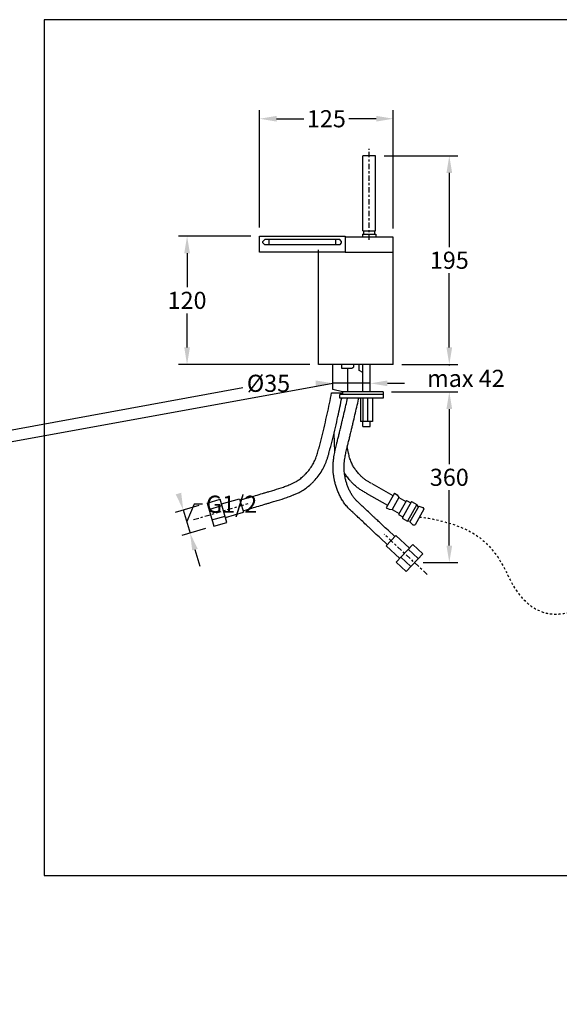
# Model space of a CAD drawing. Units: millimetres. Extents: x 0 to 9124, y 0 to 1840.
# Drawn here: x 7970 to 8474, y 920 to 1840 of the extents above; entities that cross this region are included whole.
import ezdxf

# ---------------------------------------------------------------- set-up
doc = ezdxf.new("R2010")
doc.units = ezdxf.units.MM
doc.header["$MEASUREMENT"] = 0
doc.linetypes.add('Center', pattern=[11, 5, -2, 2, -2])
doc.linetypes.add('Hidden', pattern=[4, 2, -2])
for name, color, linetype, lineweight, true_color in [('Default', 7, 'Continuous', 30, 0x000000), ('Dimensions - mm', 5, 'Continuous', 0, 0x0000ff), ('Drawing Frame', 7, 'Continuous', 30, 0x000000)]:
    doc.layers.add(name, color=color, linetype=linetype, lineweight=lineweight, true_color=true_color)
doc.layers.add('Osiovi', color=1, linetype='Center', true_color=0xff0000)
doc.styles.add('Arial', font='txt')
doc.dimstyles.new('Default mm Filler', dxfattribs={"dimscale": 16, "dimtxt": 1, "dimasz": 1, "dimexe": 0.5, "dimexo": 0.5, "dimgap": 0.25, "dimtad": 0, "dimtih": 1, "dimtoh": 1, "dimdec": 0, "dimzin": 1, "dimdsep": 46, "dimtxsty": 'Arial', "dimcen": 0.5, "dimazin": 0, "dimtfac": 1, "dimtdec": 4, "dimtix": 1, "dimtmove": 1, "dimatfit": 3, "dimfxl": 0, "dimtolj": 1, "dimtzin": 1, "dimarcsym": 0})

# ---------------------------------------------------------------- blocks, each defined once
blk = doc.blocks.new('*D1')
at = {"layer": 'Defpoints', "color": 0}
for p in [(8144.72, 1388.43), (8151.1, 1366.72), (8128.95, 1360.2)]:
    blk.add_point(p, dxfattribs=at)
at = {"layer": 'Dimensions - mm', "color": 0, "lineweight": -2}
for p, q in [((8137.04, 1386.17), (8114.88, 1379.65)), ((8122.56, 1381.91), (8128.95, 1360.2)), ((8132.65, 1387.3), (8125.75, 1371.06)), ((8140.65, 1387.3), (8132.65, 1387.3)), ((8143.43, 1364.46), (8121.27, 1357.94)), ((8133.46, 1344.85), (8137.97, 1329.5))]:
    blk.add_line(p, q, dxfattribs=at)
at = {"layer": 'Dimensions - mm', "color": 0}
for points in [[(8115.49, 1396.51), (8120.6, 1398.01), (8122.56, 1381.91)], [(8136.02, 1345.6), (8130.9, 1344.1), (8128.95, 1360.2)]]:
    blk.add_solid(points, dxfattribs=at)
at = {"layer": 'Dimensions - mm', "color": 0, "insert": (8167.67, 1387.3), "char_height": 16, "attachment_point": 5, "style": 'Arial'}
blk.add_mtext('\\A1;G1/2', dxfattribs=at)
blk = doc.blocks.new('*D2')
at = {"layer": 'Defpoints', "color": 0}
for p in [(8309.09, 1492.19), (8338.47, 1332.71), (8370.97, 1332.71)]:
    blk.add_point(p, dxfattribs=at)
at = {"layer": 'Dimensions - mm', "color": 0, "lineweight": -2}
for p, q in [((8317.09, 1492.19), (8378.97, 1492.19)), ((8370.97, 1476.19), (8370.97, 1424.62)), ((8370.97, 1348.71), (8370.97, 1400.28)), ((8346.47, 1332.71), (8378.97, 1332.71))]:
    blk.add_line(p, q, dxfattribs=at)
at = {"layer": 'Dimensions - mm', "color": 0}
for points in [[(8373.64, 1476.19), (8368.3, 1476.19), (8370.97, 1492.19)], [(8368.3, 1348.71), (8373.64, 1348.71), (8370.97, 1332.71)]]:
    blk.add_solid(points, dxfattribs=at)
at = {"layer": 'Dimensions - mm', "color": 0, "insert": (8370.97, 1412.45), "char_height": 16, "attachment_point": 5, "style": 'Arial'}
blk.add_mtext('\\A1;360', dxfattribs=at)
blk = doc.blocks.new('*D3')
at = {"layer": 'Defpoints', "color": 0}
for p in [(8318.68, 1517.79), (8309.09, 1492.19), (8370.97, 1492.19)]:
    blk.add_point(p, dxfattribs=at)
at = {"layer": 'Dimensions - mm', "color": 0, "lineweight": -2}
for p, q in [((8370.97, 1533.79), (8370.97, 1549.79)), ((8326.68, 1517.79), (8378.97, 1517.79)), ((8370.97, 1517.79), (8370.97, 1517.05)), ((8317.09, 1492.19), (8378.97, 1492.19)), ((8370.97, 1492.19), (8370.97, 1492.73)), ((8370.97, 1476.19), (8370.97, 1460.19))]:
    blk.add_line(p, q, dxfattribs=at)
at = {"layer": 'Dimensions - mm', "color": 0}
for points in [[(8368.3, 1533.79), (8373.64, 1533.79), (8370.97, 1517.79)], [(8373.64, 1476.19), (8368.3, 1476.19), (8370.97, 1492.19)]]:
    blk.add_solid(points, dxfattribs=at)
at = {"layer": 'Dimensions - mm', "color": 0, "insert": (8386.44, 1504.89), "char_height": 16, "attachment_point": 5, "style": 'Arial'}
blk.add_mtext('\\A1;max 42', dxfattribs=at)
blk = doc.blocks.new('*D4')
at = {"layer": 'Defpoints', "color": 0}
for p in [(8262.21, 1500.27), (8262.21, 1499.51), (8297.21, 1499.51)]:
    blk.add_point(p, dxfattribs=at)
at = {"layer": 'Dimensions - mm', "color": 0, "lineweight": -2}
for p, q in [((0, 0), (8262.21, 1500.27)), ((8262.21, 1507.51), (8262.21, 1508.27)), ((8297.21, 1500.27), (8262.21, 1500.27)), ((8297.21, 1507.51), (8297.21, 1508.27)), ((8313.21, 1500.27), (8329.21, 1500.27)), ((8178.3, 1495.91), (0, 0))]:
    blk.add_line(p, q, dxfattribs=at)
at = {"layer": 'Dimensions - mm', "color": 0}
for points in [[(8246.21, 1497.6), (8246.21, 1502.94), (8262.21, 1500.27)], [(8313.21, 1502.94), (8313.21, 1497.6), (8297.21, 1500.27)]]:
    blk.add_solid(points, dxfattribs=at)
at = {"layer": 'Dimensions - mm', "color": 0, "insert": (8202.12, 1500.27), "char_height": 16, "attachment_point": 5, "style": 'Arial'}
blk.add_mtext('\\A1;Ø35', dxfattribs=at)
blk = doc.blocks.new('*D5')
at = {"layer": 'Defpoints', "color": 0}
for p in [(8302.17, 1712.79), (8318.68, 1517.79), (8370.97, 1517.79)]:
    blk.add_point(p, dxfattribs=at)
at = {"layer": 'Dimensions - mm', "color": 0, "lineweight": -2}
for p, q in [((8310.17, 1712.79), (8378.97, 1712.79)), ((8370.97, 1696.79), (8370.97, 1627.46)), ((8370.97, 1533.79), (8370.97, 1603.12)), ((8326.68, 1517.79), (8378.97, 1517.79))]:
    blk.add_line(p, q, dxfattribs=at)
at = {"layer": 'Dimensions - mm', "color": 0}
for points in [[(8373.64, 1696.79), (8368.3, 1696.79), (8370.97, 1712.79)], [(8368.3, 1533.79), (8373.64, 1533.79), (8370.97, 1517.79)]]:
    blk.add_solid(points, dxfattribs=at)
at = {"layer": 'Dimensions - mm', "color": 0, "insert": (8370.97, 1615.29), "char_height": 16, "attachment_point": 5, "style": 'Arial'}
blk.add_mtext('\\A1;195', dxfattribs=at)
blk = doc.blocks.new('*D6')
at = {"layer": 'Defpoints', "color": 0}
for p in [(8193.68, 1637.79), (8126.09, 1517.79), (8248.68, 1517.79)]:
    blk.add_point(p, dxfattribs=at)
at = {"layer": 'Dimensions - mm', "color": 0, "lineweight": -2}
for p, q in [((8185.68, 1637.79), (8118.09, 1637.79)), ((8126.09, 1621.79), (8126.09, 1589.96)), ((8126.09, 1533.79), (8126.09, 1565.62)), ((8240.68, 1517.79), (8118.09, 1517.79))]:
    blk.add_line(p, q, dxfattribs=at)
at = {"layer": 'Dimensions - mm', "color": 0}
for points in [[(8128.76, 1621.79), (8123.43, 1621.79), (8126.09, 1637.79)], [(8123.43, 1533.79), (8128.76, 1533.79), (8126.09, 1517.79)]]:
    blk.add_solid(points, dxfattribs=at)
at = {"layer": 'Dimensions - mm', "color": 0, "insert": (8126.09, 1577.79), "char_height": 16, "attachment_point": 5, "style": 'Arial'}
blk.add_mtext('\\A1;120', dxfattribs=at)
blk = doc.blocks.new('*D7')
at = {"layer": 'Defpoints', "color": 0}
for p in [(8318.68, 1747.49), (8193.68, 1637.79), (8318.68, 1636.97)]:
    blk.add_point(p, dxfattribs=at)
at = {"layer": 'Dimensions - mm', "color": 0, "lineweight": -2}
for p, q in [((8193.68, 1645.79), (8193.68, 1755.49)), ((8318.68, 1644.97), (8318.68, 1755.49)), ((8209.68, 1747.49), (8235.22, 1747.49)), ((8302.68, 1747.49), (8277.14, 1747.49))]:
    blk.add_line(p, q, dxfattribs=at)
at = {"layer": 'Dimensions - mm', "color": 0}
for points in [[(8209.68, 1750.16), (8209.68, 1744.83), (8193.68, 1747.49)], [(8302.68, 1744.83), (8302.68, 1750.16), (8318.68, 1747.49)]]:
    blk.add_solid(points, dxfattribs=at)
at = {"layer": 'Dimensions - mm', "color": 0, "insert": (8256.18, 1747.49), "char_height": 16, "attachment_point": 5, "style": 'Arial'}
blk.add_mtext('\\A1;125', dxfattribs=at)

msp = doc.modelspace()

# ---------------------------------------------------------------- linework, layer by layer
at = {"layer": 'Default'}
for p, q in [((8302.17, 1712.79), (8290.19, 1712.79)), ((8193.68, 1637.79), (8273.68, 1637.79)), ((8193.68, 1622.79), (8193.68, 1637.79)), ((8273.68, 1637.79), (8273.68, 1622.79)), ((8289.97, 1639.51), (8302.39, 1639.51)), ((8290.19, 1642.65), (8302.17, 1642.65)), ((8198.25, 1629.89), (8269.1, 1629.89)), ((8199.02, 1634.87), (8268.33, 1634.87)), ((8318.68, 1517.79), (8318.68, 1636.97)), ((8273.68, 1622.79), (8193.68, 1622.79)), ((8286.27, 1485.38), (8286.53, 1486.53)), ((8290.08, 1459.94), (8296.96, 1459.94)), ((8276.87, 1435.02), (8275.74, 1441.18)), ((8298.54, 1406.59), (8318.38, 1395.32)), ((8144.72, 1388.43), (8156.94, 1392.02)), ((8158.26, 1387.53), (8175.02, 1392.46)), ((8175.45, 1391.02), (8183.61, 1393.42)), ((8293.47, 1397.67), (8313.31, 1386.39)), ((8319.79, 1397.78), (8311.91, 1383.93)), ((8323.96, 1393.59), (8317.65, 1382.49)), ((8331.08, 1390.85), (8323.65, 1377.78)), ((8335.76, 1389.72), (8327.02, 1374.33)), ((8146.46, 1382.49), (8158.69, 1386.09)), ((8178.34, 1381.18), (8186.5, 1383.58)), ((8340.61, 1386.96), (8331.87, 1371.58)), ((8342.53, 1385.38), (8334.21, 1370.74)), ((8347.29, 1382.65), (8338.99, 1368.05)), ((8149.36, 1372.65), (8161.58, 1376.25)), ((8162, 1374.81), (8178.76, 1379.74)), ((8151.1, 1366.72), (8163.33, 1370.31)), ((8319.95, 1357.12), (8313.75, 1362.94)), ((8312.93, 1349.64), (8306.73, 1355.46)), ((8333.72, 1346.26), (8320.97, 1358.22)), ((8324.65, 1336.6), (8311.9, 1348.55)), ((8341.98, 1336.46), (8332.69, 1345.17)), ((8346.21, 1340.97), (8336.92, 1349.68)), ((8334.96, 1328.97), (8325.67, 1337.69)), ((8330.73, 1324.46), (8321.44, 1333.18))]:
    msp.add_line(p, q, dxfattribs=at)
for points in [[(8290.19, 1642.65), (8290.19, 1712.79)], [(8302.17, 1642.65), (8302.17, 1712.79)], [(8289.97, 1639.51), (8289.97, 1636.97)], [(8291.05, 1639.51), (8291.05, 1642.65)], [(8301.31, 1639.51), (8301.31, 1642.65)], [(8302.39, 1639.51), (8302.39, 1636.97)], [(8198.25, 1629.89), (8196.91, 1631.54), (8196.91, 1632.77), (8199.02, 1634.87)], [(8202.59, 1634.87), (8202.59, 1629.89)], [(8264.77, 1634.87), (8264.77, 1629.89)], [(8269.1, 1629.89), (8270.44, 1631.54), (8270.44, 1632.77), (8268.33, 1634.87)], [(8318.68, 1636.97), (8273.68, 1636.97)], [(8318.68, 1517.79), (8248.68, 1517.79), (8248.68, 1624.91)], [(8273.68, 1622.79), (8318.68, 1622.79)], [(8262.21, 1494.47), (8262.21, 1517.79)], [(8270.45, 1517.79), (8270.45, 1514.31), (8279.97, 1514.31), (8281.76, 1515.76), (8281.76, 1517.79)], [(8275.86, 1514.31), (8275.86, 1492.19)], [(8290.12, 1510.34), (8286.72, 1512.26), (8286.72, 1517.79)], [(8290.12, 1492.19), (8290.12, 1517.79)], [(8297.21, 1492.19), (8297.21, 1517.79)], [(8261.02, 1491.28), (8271.14, 1491.28)], [(8271.14, 1492.19), (8262.21, 1494.47)], [(8309.09, 1492.19), (8271.14, 1492.19)], [(8271.14, 1492.19), (8271.14, 1489.97)], [(8309.09, 1492.19), (8309.09, 1486.53)], [(8309.09, 1489.97), (8268.77, 1489.97)], [(8268.77, 1486.53), (8268.77, 1489.97)], [(8309.09, 1486.53), (8268.77, 1486.53)], [(8287.9, 1486.53), (8287.9, 1464.46)], [(8290.21, 1486.53), (8290.21, 1464.46)], [(8294.58, 1486.53), (8294.58, 1464.46)], [(8299.14, 1486.53), (8299.14, 1464.46)], [(8299.14, 1464.46), (8287.9, 1464.46)], [(8290.08, 1459.94), (8290.08, 1464.46)], [(8296.96, 1459.94), (8296.96, 1464.46)], [(8264.11, 1436.36), (8263.36, 1453.83)], [(8163.33, 1370.31), (8156.94, 1392.02)], [(8175.02, 1392.46), (8178.76, 1379.74)], [(8319.79, 1397.78), (8322.39, 1396.03), (8323.96, 1393.59), (8330.52, 1389.86)], [(8331.08, 1390.85), (8335.1, 1388.56)], [(8335.76, 1389.72), (8340.61, 1386.96)], [(8144.72, 1388.43), (8151.1, 1366.72)], [(8311.91, 1383.93), (8314.75, 1382.59), (8317.65, 1382.49), (8324.21, 1378.76)], [(8340.61, 1386.96), (8341.88, 1384.24)], [(8342.53, 1385.38), (8346.24, 1384.3), (8347.29, 1382.65)], [(8323.65, 1377.78), (8327.68, 1375.49)], [(8327.02, 1374.33), (8331.87, 1371.58)], [(8331.87, 1371.58), (8334.86, 1371.88)], [(8334.21, 1370.74), (8337.04, 1368.1), (8338.99, 1368.05)], [(8311.9, 1348.55), (8320.97, 1358.22)], [(8336.92, 1349.68), (8321.44, 1333.18)], [(8330.73, 1324.46), (8346.21, 1340.97)]]:
    msp.add_lwpolyline(points, dxfattribs=at)
for points, knots in [([(8183.55, 1393.4), (8185.7, 1394.06), (8190.04, 1395.38), (8195.39, 1396.99), (8199.69, 1398.28), (8203.28, 1399.34), (8208.77, 1400.98), (8214.57, 1402.83), (8219.52, 1404.64), (8222.48, 1405.81), (8224.87, 1406.84), (8227.12, 1407.97), (8229.02, 1409.1), (8231.23, 1410.61), (8233.08, 1412.1), (8234.63, 1413.5), (8235.44, 1414.27), (8236.29, 1415.1), (8238.05, 1416.91), (8240.5, 1419.76), (8243.28, 1423.85), (8245.48, 1428.21), (8246.93, 1432), (8247.95, 1435.16), (8248.65, 1437.6), (8249.2, 1439.67), (8250.37, 1444.19), (8253.04, 1454.65), (8257, 1471.26), (8259.78, 1484.68), (8261.02, 1491.28)], [0, 0, 0, 0, 6.732068, 13.60433, 16.760149, 20.200511, 24.828404, 33.953556, 38.454758, 40.651206, 43.514645, 46.251644, 48.192377, 50.13311, 54.270947, 55.327965, 56.384982, 57.63534, 58.885699, 63.949915, 68.914205, 73.679437, 78.581807, 81.086023, 83.617914, 86.205612, 87.515291, 97.623858, 118.603012, 138.734532, 138.734532, 138.734532, 138.734532]), ([(8186.55, 1383.59), (8188.69, 1384.24), (8193.01, 1385.56), (8198.34, 1387.16), (8202.61, 1388.44), (8206.2, 1389.5), (8211.83, 1391.19), (8217.89, 1393.12), (8222.9, 1394.95), (8225.15, 1395.83), (8226.94, 1396.56), (8229.27, 1397.56), (8232.81, 1399.34), (8236.66, 1401.81), (8239.97, 1404.47), (8242.58, 1406.87), (8245.33, 1409.63), (8248.67, 1413.51), (8252.1, 1418.57), (8254.81, 1423.91), (8256.56, 1428.45), (8257.74, 1432.08), (8258.51, 1434.77), (8259.1, 1436.98), (8260.3, 1441.6), (8263, 1452.21), (8266.8, 1468.12), (8269.45, 1480.78), (8270.56, 1486.53)], [0, 0, 0, 0, 6.703545, 13.54726, 16.684915, 20.079814, 24.782016, 34.315368, 39.149727, 40.772674, 41.587746, 44.931963, 48.404348, 53.467071, 58.607387, 61.138619, 64.109589, 70.266218, 76.484154, 82.415641, 88.212231, 91.069572, 93.866777, 96.600036, 97.937303, 108.189638, 129.430562, 146.99505, 146.99505, 146.99505, 146.99505]), ([(8306.73, 1355.46), (8304.99, 1357.09), (8302.05, 1359.85), (8298.58, 1363.09), (8296.47, 1365.07), (8294.92, 1366.54), (8291.12, 1370.15), (8287.08, 1374.01), (8283.22, 1377.56), (8281.84, 1378.8), (8280.63, 1379.89), (8279.33, 1381.06), (8278.13, 1382.19), (8277.06, 1383.26), (8275.52, 1384.9), (8273.44, 1387.44), (8271.11, 1390.87), (8269.1, 1394.44), (8267.38, 1398.1), (8265.94, 1401.81), (8264.75, 1405.53), (8263.86, 1409.04), (8263.21, 1412.32), (8262.76, 1415.42), (8262.49, 1418.54), (8262.39, 1421.73), (8262.49, 1424.98), (8262.77, 1428.32), (8263.19, 1431.45), (8263.68, 1434.26), (8264.18, 1436.73), (8264.88, 1439.93), (8265.71, 1443.38), (8266.57, 1446.8), (8267.18, 1449.24), (8267.81, 1451.79), (8268.59, 1454.99), (8269.48, 1458.73), (8270.36, 1462.46), (8271.47, 1467.15), (8273.37, 1475.17), (8274.98, 1482.04), (8276.01, 1486.53)], [0, 0, 0, 0, 7.144467, 12.095209, 14.238207, 15.831752, 18.503319, 29.969417, 32.586244, 34.223848, 35.549209, 37.465395, 39.463222, 40.492803, 42.013851, 46.201112, 50.346796, 54.437067, 58.480937, 62.467199, 66.380012, 70.187009, 73.315895, 76.431243, 79.561108, 82.733161, 85.976164, 89.320385, 92.798277, 95.431635, 97.878514, 100.353513, 105.262022, 108.532899, 110.937739, 112.811281, 116.393523, 120.815483, 124.357016, 127.898548, 135.277678, 149.074041, 149.074041, 149.074041, 149.074041]), ([(8313.75, 1362.94), (8312.01, 1364.57), (8309.06, 1367.34), (8305.59, 1370.58), (8303.48, 1372.57), (8301.92, 1374.04), (8298.29, 1377.49), (8293.84, 1381.75), (8289.63, 1385.61), (8287.59, 1387.42), (8286.39, 1388.5), (8285.35, 1389.48), (8284.5, 1390.33), (8283.33, 1391.56), (8281.73, 1393.5), (8279.9, 1396.19), (8278.28, 1399.05), (8276.86, 1402.05), (8275.65, 1405.13), (8274.65, 1408.26), (8273.89, 1411.22), (8273.34, 1413.97), (8272.96, 1416.53), (8272.74, 1419.08), (8272.66, 1421.69), (8272.74, 1424.38), (8272.97, 1427.19), (8273.33, 1429.88), (8273.77, 1432.36), (8274.22, 1434.62), (8274.88, 1437.64), (8275.68, 1440.96), (8276.53, 1444.32), (8277.14, 1446.76), (8277.78, 1449.34), (8278.57, 1452.59), (8279.47, 1456.37), (8280.35, 1460.11), (8281.46, 1464.8), (8283.45, 1473.22), (8285.15, 1480.5), (8286.27, 1485.38)], [0, 0, 0, 0, 7.152389, 12.124801, 14.244006, 15.858846, 18.543617, 29.281098, 34.321083, 35.688702, 37.464581, 39.159566, 39.976989, 41.057853, 44.255633, 47.507584, 50.804956, 54.12966, 57.445371, 60.734342, 63.974436, 66.603592, 69.166201, 71.71568, 74.302795, 76.978438, 79.781654, 82.766872, 85.113324, 87.352, 89.662698, 94.382572, 97.617951, 100.041966, 101.947913, 105.584108, 110.069301, 113.598784, 117.128267, 124.515032, 139.552985, 139.552985, 139.552985, 139.552985]), ([(8298.25, 1406.74), (8297.4, 1407.16), (8295.74, 1408.04), (8293.76, 1409.29), (8292.23, 1410.38), (8290.73, 1411.55), (8288.92, 1413.14), (8287.04, 1415.06), (8285.08, 1417.28), (8283.11, 1419.83), (8281.44, 1422.45), (8280.22, 1424.74), (8279.04, 1427.3), (8277.81, 1430.74), (8277.13, 1433.58), (8276.87, 1435.02)], [0, 0, 0, 0, 2.826349, 5.638576, 7.036225, 8.452106, 11.33473, 14.261731, 16.500922, 20.228396, 23.900982, 25.832266, 27.99853, 32.368205, 36.758957, 36.758957, 36.758957, 36.758957]), ([(8293.76, 1397.52), (8292.69, 1398.04), (8290.58, 1399.16), (8288.05, 1400.76), (8286.09, 1402.16), (8284.17, 1403.65), (8281.89, 1405.66), (8279.55, 1408.04), (8277.13, 1410.78), (8274.97, 1413.58), (8273.53, 1415.77), (8272.97, 1416.7)], [0, 0, 0, 0, 3.570668, 7.161421, 8.963865, 10.795235, 14.455268, 18.07728, 20.801104, 25.407143, 28.666384, 28.666384, 28.666384, 28.666384])]:
    msp.add_open_spline(points, degree=3, knots=knots, dxfattribs=at)
at = {"layer": 'Default', "linetype": 'Hidden'}
msp.add_open_spline([(8343.14, 1375.35), (8351.03, 1374.54), (8369.25, 1370.78), (8398.73, 1360.23), (8420.16, 1334.99), (8429.89, 1310.1), (8443.6, 1293.86), (8463.87, 1281.81), (8494.19, 1287.1), (8516.24, 1312.54), (8529.72, 1344.45), (8534.25, 1368.57), (8534.96, 1381.3)], degree=3, knots=[0, 0, 0, 0, 23.815252, 55.814896, 91.804355, 118.778017, 135.584711, 154.734203, 187.077767, 217.58326, 252.130906, 290.37119, 290.37119, 290.37119, 290.37119], dxfattribs=at)
at = {"layer": 'Drawing Frame'}
msp.add_lwpolyline([(9123.57, 1840.04), (7992.62, 1840.04), (7992.62, 1040.38), (9123.57, 1040.38), (9123.57, 1840.04)], dxfattribs=at)
at = {"layer": 'Osiovi'}
for points in [[(8296.18, 1634.46), (8296.18, 1719.26)], [(8132.18, 1372.95), (8185.05, 1388.5)], [(8350.43, 1321.5), (8310.24, 1359.2)]]:
    msp.add_lwpolyline(points, dxfattribs=at)

# ---------------------------------------------------------------- dimensions: what is measured, and where the dimension line sits
at = {"layer": 'Dimensions - mm'}
dim = msp.add_linear_dim(base=(8318.68, 1747.49), p1=(8193.68, 1637.79), p2=(8318.68, 1636.97), dimstyle='Default mm Filler', dxfattribs=at)
dim.commit()
dim.dimension.update_dxf_attribs({"geometry": '*D7', "text_midpoint": (8256.18, 1747.49)})
for base, p1, p2, picture, middle in [((8370.97, 1517.79), (8302.17, 1712.79), (8318.68, 1517.79), '*D5', (8370.97, 1615.29)), ((8126.09, 1517.79), (8193.68, 1637.79), (8248.68, 1517.79), '*D6', (8126.09, 1577.79))]:
    dim = msp.add_linear_dim(base=base, p1=p1, p2=p2, angle=90, dimstyle='Default mm Filler', dxfattribs=at)
    dim.commit()
    dim.dimension.update_dxf_attribs({"geometry": picture, "text_midpoint": middle})
for base, p1, p2, angle, text, picture, middle, dimtype in [((8370.97, 1492.19), (8318.68, 1517.79), (8309.09, 1492.19), 90, 'max 42', '*D3', (8386.44, 1504.89), 160), ((8128.95, 1360.2), (8144.72, 1388.43), (8151.1, 1366.72), 286.38954, 'G1/2', '*D1', (8144.65, 1387.3), 161)]:
    dim = msp.add_linear_dim(base=base, p1=p1, p2=p2, angle=angle, text=text, dimstyle='Default mm Filler', dxfattribs=at)
    dim.commit()
    dim.dimension.update_dxf_attribs({"geometry": picture, "text_midpoint": middle, "dimtype": dimtype})
dim = msp.add_linear_dim(base=(8262.21, 1500.27), p1=(8297.21, 1499.51), p2=(8262.21, 1499.51), text='Ø<>', dimstyle='Default mm Filler', dxfattribs=at)
dim.commit()
dim.dimension.update_dxf_attribs({"geometry": '*D4', "text_midpoint": (8202.12, 1500.27), "dimtype": 160})
dim = msp.add_linear_dim(base=(8370.97, 1332.71), p1=(8309.09, 1492.19), p2=(8338.47, 1332.71), angle=90, text='360', dimstyle='Default mm Filler', dxfattribs=at)
dim.commit()
dim.dimension.update_dxf_attribs({"geometry": '*D2', "text_midpoint": (8370.97, 1412.45)})

doc.saveas('drawing.dxf')
